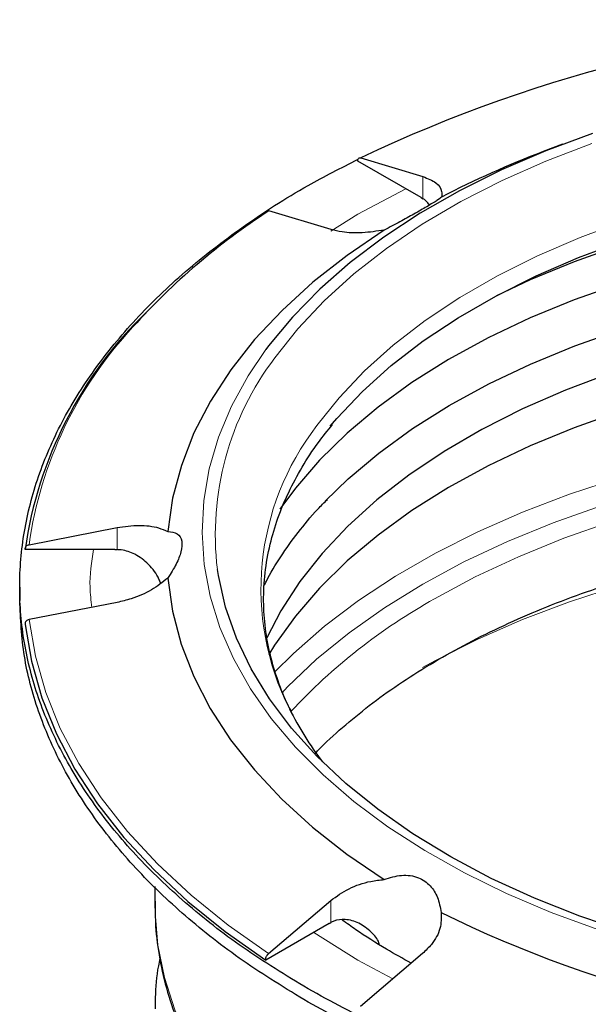
# Model space of a CAD drawing. Units: millimetres. Extents: x 0 to 420, y 0 to 297.
# Drawn here: x 271 to 292, y 200 to 236 of the extents above; entities that cross this region are included whole.
import ezdxf

# ---------------------------------------------------------------- set-up
doc = ezdxf.new("R2010")
doc.units = ezdxf.units.MM

msp = doc.modelspace()

# ---------------------------------------------------------------- linework, layer by layer
at = {"color": 7, "linetype": 'Continuous', "lineweight": 25}
for p, q in [((290.8404, 231.3348), (290.123, 231.0618)), ((285.6114, 229.3558), (283.2695, 230.7085)), ((283.3747, 230.8265), (285.674, 230.1345)), ((285.6114, 229.3558), (285.674, 229.318)), ((282.279, 228.1757), (279.9797, 228.8677)), ((271.1116, 216.5174), (274.3641, 217.153)), ((274.2755, 216.3381), (270.9627, 216.3386)), ((274.2755, 216.3381), (274.3641, 216.3365)), ((270.7634, 214.9476), (270.7634, 214.4577)), ((274.3628, 214.382), (271.1103, 213.7464)), ((275.7634, 203.876), (275.7634, 203.2191)), ((279.9671, 201.3935), (282.2676, 203.3569)), ((282.205, 202.5058), (282.2676, 202.5404)), ((282.205, 202.5058), (279.8618, 201.1539)), ((285.6608, 201.397), (283.3603, 199.4336))]:
    msp.add_line(p, q, dxfattribs=at)
at = {"color": 8, "linetype": 'Continuous', "lineweight": 18}
for p, q in [((285.674, 229.318), (285.674, 230.1345)), ((283.2632, 228.7449), (285.0439, 229.6836)), ((282.2717, 228.1177), (283.2632, 228.7449)), ((274.3641, 216.3365), (274.3641, 217.153)), ((282.2676, 202.5404), (282.2676, 203.3569)), ((283.2632, 201.1503), (281.6377, 202.1785)), ((284.5667, 200.4631), (283.2632, 201.1503))]:
    msp.add_line(p, q, dxfattribs=at)
at = {"color": 7, "linetype": 'Continuous', "lineweight": 25, "flags": 128}
for points in [[(291.938, 231.733), (290.2186, 231.0916), (288.5799, 230.3832), (287.0298, 229.6113), (285.5756, 228.7795), (284.2243, 227.8917), (282.9823, 226.9522), (281.8555, 225.9655), (280.8494, 224.9363), (279.9686, 223.8695), (279.8705, 223.7377)], [(282.2444, 220.8975), (282.4915, 221.1897), (283.436, 222.1876), (284.5014, 223.1441), (285.6822, 224.0542), (286.9726, 224.9134), (288.3658, 225.7173), (289.8548, 226.4617), (291.432, 227.1429), (293.0894, 227.7574), (294.8184, 228.3022), (296.6104, 228.7743), (298.4562, 229.1714), (300.3464, 229.4914), (301.9333, 229.6965)], [(318.1933, 228.4798), (316.3103, 228.8865), (314.3828, 229.2165), (312.4201, 229.468), (310.4317, 229.6398), (308.4275, 229.7312), (306.4171, 229.7416), (304.4103, 229.6711), (302.4169, 229.5199), (300.4467, 229.2888), (298.5091, 228.9789), (296.6138, 228.5918), (294.7698, 228.1293), (292.9863, 227.5936), (291.2717, 226.9875), (289.6347, 226.3137), (288.3886, 225.7295)], [(284.2461, 228.1565), (282.868, 227.2175), (281.605, 226.226), (280.4633, 225.1866), (279.4481, 224.1044), (278.5644, 222.9843), (277.8163, 221.8319), (277.2074, 220.6524), (276.7406, 219.4515), (276.418, 218.235), (276.2412, 217.0085)], [(318.1933, 227.0716), (316.3103, 227.4784), (314.3828, 227.8083), (312.4201, 228.0598), (310.4317, 228.2317), (308.4275, 228.3231), (306.4171, 228.3335), (304.4103, 228.2629), (302.4169, 228.1117), (300.4467, 227.8807), (298.5091, 227.5708), (296.6138, 227.1836), (294.7698, 226.7211), (292.9863, 226.1855), (291.2717, 225.5793), (289.6347, 224.9056), (288.083, 224.1676), (286.6242, 223.3688), (285.2656, 222.5133), (284.0136, 221.6052), (282.8744, 220.6489), (281.8535, 219.649), (280.956, 218.6104), (280.3863, 217.8383)], [(282.0563, 218.1323), (282.9035, 218.9504), (284.0413, 219.9056), (285.2918, 220.8126), (286.6488, 221.6671), (288.1058, 222.4649), (289.6556, 223.202), (291.2908, 223.8749), (293.0032, 224.4804)], [(292.6074, 222.8606), (290.9403, 222.2331), (289.354, 221.5393), (287.8564, 220.7827), (286.4549, 219.9669), (285.1567, 219.0961), (283.9681, 218.1746), (282.895, 217.207), (281.9429, 216.1981), (281.1164, 215.153)], [(292.9863, 221.4522), (291.2717, 220.8461), (289.6347, 220.1723), (288.083, 219.4343), (286.6242, 218.6356), (285.2656, 217.7801), (284.0136, 216.872), (282.8744, 215.9156), (281.8535, 214.9158), (280.956, 213.8772), (280.1861, 212.805), (279.9713, 212.4622)], [(276.2404, 215.2822), (276.4161, 214.0557), (276.7375, 212.839), (277.2033, 211.638), (277.8111, 210.4583), (278.5582, 209.3056), (279.4408, 208.1853), (280.455, 207.1028), (281.5958, 206.0631), (282.8578, 205.0711), (284.2351, 204.1317)], [(304.3127, 200.2155), (302.8416, 200.3207), (300.8385, 200.5353), (298.8663, 200.8301), (296.9344, 201.2036), (295.0524, 201.6539), (293.2295, 202.179), (291.4744, 202.7762), (289.7957, 203.4426), (288.2016, 204.175), (286.7, 204.9697), (285.298, 205.8231), (284.0025, 206.7308), (282.8199, 207.6884), (281.7559, 208.6914), (280.8157, 209.7347), (280.0038, 210.8134), (279.3243, 211.9221), (278.7803, 213.0555), (278.3747, 214.2081), (278.1093, 215.3742), (278.0748, 215.5974)], [(281.1164, 215.153), (280.4197, 214.0768), (279.903, 213.0786)], [(270.9615, 213.5676), (271.1946, 212.2068), (271.5811, 210.8577), (272.1192, 209.526), (272.8067, 208.2175), (273.6407, 206.9376), (274.6175, 205.6919), (275.7331, 204.4856), (276.9827, 203.3239), (278.3609, 202.2118), (279.8618, 201.1539)]]:
    msp.add_lwpolyline(points, dxfattribs=at)
at = {"color": 8, "linetype": 'Continuous', "lineweight": 18, "flags": 128}
for points in [[(280.2004, 223.4369), (281.0458, 224.507), (282.0183, 225.5404), (283.1134, 226.5322), (284.3257, 227.4774), (285.6492, 228.3715), (287.0775, 229.2101), (288.6037, 229.9892), (290.2203, 230.7049), (291.9195, 231.3538)], [(293.1353, 228.4998), (291.4834, 227.8873), (289.9113, 227.2083), (288.4272, 226.4663), (287.0385, 225.6651), (285.7524, 224.8087), (284.5754, 223.9015), (283.5135, 222.9482), (282.5721, 221.9535), (281.756, 220.9227)], [(279.8705, 223.7377), (279.2175, 222.7701), (278.5995, 221.6434), (278.1176, 220.4948), (277.7742, 219.3298), (277.5708, 218.1538), (277.5084, 216.9726), (277.5873, 215.7916), (277.8072, 214.6167), (278.167, 213.4533), (278.665, 212.3069), (279.2988, 211.1832), (280.0653, 210.0874), (280.961, 209.0247), (281.9816, 208.0002), (283.1222, 207.0188), (284.3773, 206.0852), (285.741, 205.2038), (287.2068, 204.3788), (288.7677, 203.6141), (290.4163, 202.9134), (292.1447, 202.2801), (293.9447, 201.7171), (295.8076, 201.2272)], [(280.1869, 211.7993), (280.8885, 212.4966), (282.0334, 213.4994), (283.293, 214.4554), (284.6614, 215.36), (286.1325, 216.2093), (287.6996, 216.9993), (289.3555, 217.7264), (291.0927, 218.3873), (292.9031, 218.979)], [(280.4509, 211.031), (280.665, 211.2546), (281.7435, 212.2785), (282.9406, 213.2575), (284.2506, 214.187), (285.6674, 215.0628), (287.1845, 215.8807), (288.7947, 216.637), (290.4905, 217.328), (292.2641, 217.9507)], [(292.646, 217.3716), (290.8867, 216.7577), (289.2049, 216.0751), (287.6088, 215.3272), (286.1058, 214.5174)], [(285.6618, 211.971), (286.1325, 212.2304), (287.6996, 213.0204), (289.3555, 213.7475), (291.0927, 214.4084), (292.9031, 215.0001)], [(271.1103, 213.7464), (271.3429, 212.3924), (271.7279, 211.05), (272.2637, 209.7249), (272.948, 208.4228), (273.7779, 207.1492), (274.7499, 205.9096), (275.8598, 204.7092), (277.1029, 203.5532), (278.474, 202.4464), (279.9671, 201.3935)], [(292.5354, 187.1795), (290.7123, 187.7793), (288.9626, 188.4481), (287.2942, 189.1829), (285.7146, 189.9804), (284.2308, 190.837), (282.8494, 191.7489), (281.5765, 192.712), (280.418, 193.7221), (279.3789, 194.7745), (278.4639, 195.8647), (277.6771, 196.9878), (277.022, 198.1386), (276.5015, 199.3122), (276.1179, 200.5032), (275.873, 201.7063), (275.7678, 202.9162), (275.7634, 203.2191)]]:
    msp.add_lwpolyline(points, dxfattribs=at)
at = {"color": 7, "linetype": 'Continuous', "lineweight": 25}
for centre, radius, start, end in [((306.0174, 183.3978), 52.5564, 91.35675, 115.51999), ((302.5874, 198.1908), 35.1549, 110.76642, 117.48822), ((293.499, 207.9373), 24.9169, 122.85904, 138.10458), ((286.0102, 214.1889), 15.2003, 133.93516, 171.86966), ((291.9822, 216.1122), 12.5938, 206.75909, 217.26132), ((306.1969, 243.1925), 44.9061, 243.76933, 269.31513)]:
    msp.add_arc(centre, radius, start, end, dxfattribs=at)
at = {"color": 8, "linetype": 'Continuous', "lineweight": 18}
for centre, radius, start, end in [((285.8265, 214.4497), 14.8595, 137.04097, 172.00137), ((288.8125, 216.8939), 10.8157, 142.77411, 186.8844), ((289.5466, 214.8754), 9.8622, 142.18078, 206.7142), ((296.6338, 195.6306), 21.6229, 119.13647, 137.12605)]:
    msp.add_arc(centre, radius, start, end, dxfattribs=at)
at = {"color": 7, "linetype": 'Continuous', "lineweight": 25}
for points, knots in [([(281.4248, 200.089), (280.6064, 200.589), (278.9695, 201.5891), (276.8523, 203.2562), (275.0091, 205.0256), (273.4804, 206.8933), (272.2748, 208.8379), (271.4055, 210.8415), (270.8805, 212.8846), (270.7049, 214.9476), (270.8805, 217.0106), (271.4055, 219.0537), (272.2748, 221.0572), (273.4801, 223.002), (275.0103, 224.8688), (276.8479, 226.6416), (278.9859, 228.2962), (281.1254, 229.6881), (282.649, 230.458), (283.2761, 230.7749)], [0, 0, 0, 0, 0.0598822, 0.1197644, 0.1796465, 0.2395287, 0.2994109, 0.3592931, 0.4191752, 0.4790574, 0.5389396, 0.5988218, 0.658704, 0.7185861, 0.7784683, 0.8383505, 0.8982327, 0.9581148, 1, 1, 1, 1]), ([(283.2695, 230.7085), (283.2688, 230.7269), (283.2674, 230.7639), (283.2851, 230.8051), (283.3154, 230.8293), (283.348, 230.8332), (283.3689, 230.828), (283.3747, 230.8265)], [0, 0, 0, 0, 0.2274591, 0.4549142, 0.6825065, 0.9105196, 1, 1, 1, 1]), ([(285.674, 230.1345), (285.8489, 230.0648), (286.1987, 229.9253), (286.3912, 229.6427), (286.3693, 229.4487), (286.3611, 229.3769)], [0, 0, 0, 0, 0.38632235, 0.77278512, 1, 1, 1, 1]), ([(286.3611, 229.3769), (286.3197, 229.3429), (286.2364, 229.2748), (285.8626, 229.0475), (285.3627, 228.7614), (284.8088, 228.4549), (284.4394, 228.259), (284.2461, 228.1565)], [0, 0, 0, 0, 0.2181177, 0.43777, 0.6285476, 0.8057052, 1, 1, 1, 1]), ([(285.9136, 229.0824), (285.872, 229.14), (285.8035, 229.2347), (285.7104, 229.2946), (285.674, 229.318)], [0, 0, 0, 0, 0.6087948, 1, 1, 1, 1]), ([(284.2461, 228.1565), (283.9717, 228.1152), (283.4232, 228.0324), (282.7441, 228.0619), (282.4103, 228.1436), (282.279, 228.1757)], [0, 0, 0, 0, 0.3777834, 0.7552694, 1, 1, 1, 1]), ([(280.8139, 210.3409), (280.7774, 210.4083), (280.5744, 210.7828), (280.3044, 211.4816), (280.0102, 212.4412), (279.8314, 213.4283), (279.7637, 214.4422), (279.8192, 215.4824), (279.9996, 216.5072), (280.2954, 217.5025), (280.6894, 218.455), (281.1921, 219.389), (281.733, 220.2258), (282.1517, 220.7407), (282.3291, 220.9589)], [0, 0, 0, 0, 0.019288, 0.1071817, 0.1967507, 0.288348, 0.3822713, 0.4786867, 0.5775154, 0.6678458, 0.7574904, 0.8464937, 0.9349632, 1, 1, 1, 1]), ([(279.8154, 215.0179), (279.8379, 215.0666), (280.0016, 215.4211), (280.406, 216.0731), (281.0391, 216.9652), (281.6213, 217.674), (282.0226, 218.0765), (282.1422, 218.1964)], [0, 0, 0, 0, 0.0447837, 0.3262412, 0.6052094, 0.882398, 1, 1, 1, 1]), ([(274.3641, 217.153), (274.6396, 217.191), (275.1909, 217.2669), (275.8334, 217.184), (276.131, 217.0559), (276.2412, 217.0085)], [0, 0, 0, 0, 0.3863223, 0.7727851, 1, 1, 1, 1]), ([(281.6933, 208.7982), (281.7296, 208.8377), (282.0313, 209.1648), (282.6911, 209.7584), (283.6748, 210.5718), (284.757, 211.3509), (285.9218, 212.0951), (287.1681, 212.8001), (288.4904, 213.4629), (289.8834, 214.0803), (291.3413, 214.6495), (292.8572, 215.1676), (294.4237, 215.6322), (296.0317, 216.0411), (297.6694, 216.392), (299.3194, 216.6831), (300.9464, 216.9116), (302.4681, 217.0743), (303.8014, 217.1776), (305.0361, 217.2436), (306.1283, 217.2767), (307.5172, 217.289), (308.7444, 217.2654), (310.1027, 217.2026), (311.2559, 217.1253), (312.6212, 216.9973), (314.0405, 216.8238), (315.5069, 216.5994), (316.9941, 216.3232), (318.4845, 215.9946), (319.9635, 215.614), (321.4189, 215.1822), (322.8404, 214.7008), (324.2189, 214.1715), (325.5465, 213.5965), (326.8162, 212.9783), (328.0221, 212.3195), (329.1584, 211.6229), (330.2218, 210.8917), (331.2034, 210.1277), (332.0074, 209.4329), (332.4454, 208.985), (332.6168, 208.8097)], [0, 0, 0, 0, 0.0039206, 0.0325221, 0.0610698, 0.0895897, 0.1180943, 0.1465923, 0.175088, 0.2035791, 0.2320571, 0.2605066, 0.2889016, 0.3171997, 0.3453264, 0.3731384, 0.4003136, 0.4259359, 0.4476072, 0.4650309, 0.4855895, 0.5002084, 0.5318475, 0.5446049, 0.5657677, 0.5876937, 0.611163, 0.6355953, 0.6607535, 0.6864481, 0.7125438, 0.7389406, 0.7655637, 0.7923564, 0.8192764, 0.8462925, 0.8733838, 0.9005383, 0.9277536, 0.9550373, 0.982404, 1, 1, 1, 1]), ([(276.2412, 217.0085), (276.3656, 216.9944), (276.6154, 216.9661), (276.7848, 216.6899), (276.7515, 216.2763), (276.5659, 215.793), (276.3522, 215.4576), (276.2404, 215.2822)], [0, 0, 0, 0, 0.2181177, 0.43777, 0.6285476, 0.8057052, 1, 1, 1, 1]), ([(270.9627, 216.3386), (270.9617, 216.3567), (270.9597, 216.3928), (270.9847, 216.4442), (271.0276, 216.4859), (271.0738, 216.5087), (271.1033, 216.5155), (271.1116, 216.5174)], [0, 0, 0, 0, 0.2274591, 0.4549142, 0.6825065, 0.9105196, 1, 1, 1, 1]), ([(275.9764, 215.0923), (275.9567, 215.1443), (275.8599, 215.4002), (275.5514, 215.7986), (275.0685, 216.1763), (274.6435, 216.3174), (274.4156, 216.3329), (274.3641, 216.3365)], [0, 0, 0, 0, 0.07948524, 0.391469, 0.6811742, 0.92799006, 1, 1, 1, 1]), ([(276.2404, 215.2822), (276.0485, 215.1293), (275.6648, 214.8237), (274.9794, 214.5269), (274.5369, 214.4229), (274.3628, 214.382)], [0, 0, 0, 0, 0.37778338, 0.75526943, 1, 1, 1, 1]), ([(271.1103, 213.7464), (271.0893, 213.7405), (271.0472, 213.7286), (270.9978, 213.6905), (270.9661, 213.6424), (270.9574, 213.5991), (270.9606, 213.5744), (270.9615, 213.5676)], [0, 0, 0, 0, 0.2285586, 0.45713, 0.6853702, 0.9131328, 1, 1, 1, 1]), ([(282.2676, 203.3569), (282.4824, 203.5121), (282.9122, 203.8226), (283.6283, 204.0646), (284.0711, 204.1136), (284.2351, 204.1317)], [0, 0, 0, 0, 0.3863223, 0.7727851, 1, 1, 1, 1]), ([(284.2351, 204.1317), (284.4526, 204.1994), (284.889, 204.3351), (285.5025, 204.2462), (285.9552, 203.9329), (286.2466, 203.4748), (286.3138, 203.1045), (286.349, 202.9107)], [0, 0, 0, 0, 0.2181177, 0.43777, 0.6285476, 0.8057052, 1, 1, 1, 1]), ([(275.7781, 203.3274), (275.7752, 203.0681), (275.7677, 202.4047), (275.9014, 201.332), (276.167, 200.1095), (276.563, 198.9253), (277.068, 197.7898), (277.6668, 196.7118), (278.3732, 195.6586), (279.1843, 194.6346), (280.0966, 193.6441), (281.1061, 192.6907), (282.2084, 191.7781), (283.3987, 190.9093), (284.6721, 190.0872), (286.0231, 189.3143), (287.4464, 188.5931), (288.9361, 187.9255), (290.4863, 187.3135), (292.0903, 186.759), (293.7408, 186.2635), (295.429, 185.8287), (297.1438, 185.4559), (298.8684, 185.1468), (300.5693, 184.9026), (302.1699, 184.7296), (303.317, 184.6331), (303.9149, 184.6014), (304.0347, 184.595)], [0, 0, 0, 0, 0.0270365, 0.0691975, 0.1121814, 0.1561139, 0.1961954, 0.236496, 0.2769941, 0.3176552, 0.3584375, 0.399299, 0.440202, 0.4811152, 0.5220134, 0.5628713, 0.603674, 0.6444077, 0.6850565, 0.7255992, 0.7660039, 0.806218, 0.8461478, 0.8856087, 0.9241838, 0.9607007, 0.9921245, 1, 1, 1, 1]), ([(286.349, 202.9107), (286.352, 202.7127), (286.3579, 202.3167), (286.0677, 201.7866), (285.7757, 201.507), (285.6608, 201.397)], [0, 0, 0, 0, 0.3777834, 0.7552694, 1, 1, 1, 1]), ([(284.0616, 201.7244), (284.0566, 201.747), (284.0184, 201.9201), (283.7467, 202.2199), (283.3248, 202.542), (282.8237, 202.681), (282.4693, 202.6363), (282.3048, 202.558), (282.2676, 202.5404)], [0, 0, 0, 0, 0.03195167, 0.24412965, 0.50031161, 0.73819977, 0.94086985, 1, 1, 1, 1]), ([(285.2388, 201.0368), (284.931, 201.209), (284.2191, 201.6072), (283.3707, 202.1433), (282.8573, 202.5137), (282.6891, 202.635)], [0, 0, 0, 0, 0.33862293, 0.78334008, 1, 1, 1, 1]), ([(275.9462, 201.2161), (275.9267, 201.1227), (275.8265, 200.6419), (275.7674, 200.0166), (275.7759, 199.4866), (275.7781, 199.3485)], [0, 0, 0, 0, 0.1512948, 0.7788023, 1, 1, 1, 1]), ([(279.8618, 201.1539), (279.8611, 201.1715), (279.8597, 201.2069), (279.8774, 201.2685), (279.9077, 201.3277), (279.9404, 201.3694), (279.9612, 201.3882), (279.9671, 201.3935)], [0, 0, 0, 0, 0.2274591, 0.4549142, 0.6825065, 0.9105196, 1, 1, 1, 1]), ([(331.7146, 199.4676), (331.2346, 199.2088), (329.884, 198.4804), (327.4117, 197.4521), (324.3518, 196.3845), (321.115, 195.503), (317.7469, 194.8067), (314.2761, 194.305), (310.737, 194.0019), (307.1634, 193.9005), (303.5899, 194.0019), (300.0508, 194.3049), (296.58, 194.8068), (293.2116, 195.5028), (289.9762, 196.3853), (286.9111, 197.4493), (284.0233, 198.6716), (282.2909, 199.6165), (281.4248, 200.089)], [0, 0, 0, 0, 0.0354527, 0.0997558, 0.164059, 0.2283621, 0.2926653, 0.3569685, 0.4212716, 0.4855748, 0.5498779, 0.6141811, 0.6784842, 0.7427874, 0.8070905, 0.8713937, 0.9356968, 1, 1, 1, 1])]:
    msp.add_open_spline(points, degree=3, knots=knots, dxfattribs=at)
at = {"color": 8, "linetype": 'Continuous', "lineweight": 18}
msp.add_open_spline([(273.4305, 214.1998), (273.4003, 214.4491), (273.3141, 215.1619), (273.4196, 215.8747), (273.4882, 216.3382)], degree=3, knots=[0, 0, 0, 0, 0.34968173, 1, 1, 1, 1], dxfattribs=at)
at = {"color": 7, "linetype": 'Continuous', "lineweight": 25}
for points in [[(281.4248, 199.599), (280.6063, 200.0991), (278.9695, 201.0991), (276.8523, 202.7663), (275.009, 204.5357), (273.4807, 206.4034), (272.2736, 208.348), (271.4097, 210.3516), (270.8648, 212.3947), (270.7972, 213.77), (270.7634, 214.4577)], [(343.5634, 214.4577), (343.5297, 213.77), (343.4621, 212.3947), (342.9172, 210.3516), (342.0532, 208.348), (340.8464, 206.4033), (339.3171, 204.5361), (337.4776, 202.7645), (335.3463, 201.1055), (332.9435, 199.5751), (330.2925, 198.1881), (327.4187, 196.9577), (324.3499, 195.8958), (321.1155, 195.0127), (317.7468, 194.3169), (314.2761, 193.815), (310.737, 193.5119), (307.1634, 193.4106), (303.5899, 193.5119), (300.0508, 193.815), (296.58, 194.3168), (293.2116, 195.0128), (289.9762, 195.8954), (286.9111, 196.9594), (284.0233, 198.1817), (282.2909, 199.1266), (281.4248, 199.599)]]:
    msp.add_open_spline(points, degree=3, dxfattribs=at)

doc.saveas('drawing.dxf')
